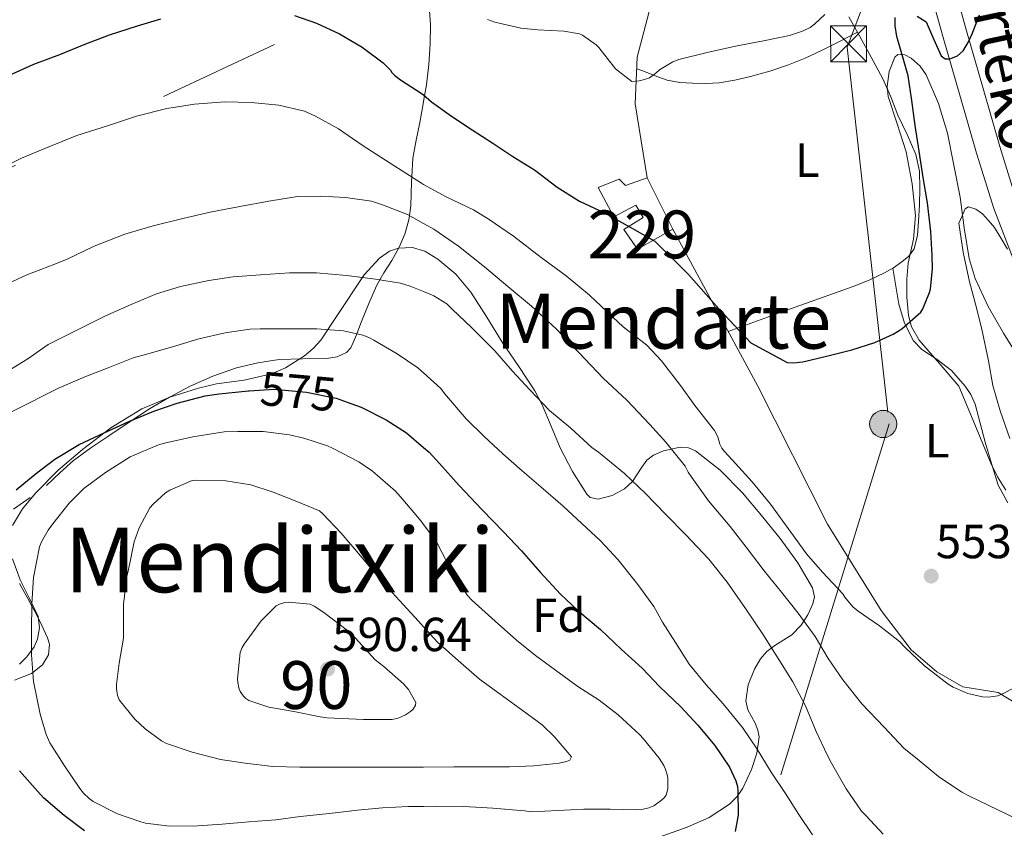
# Model space of a CAD drawing. Units: metres. Extents: x 566314 to 573165, y 4747259 to 4751955.
# Drawn here: x 566423 to 566629, y 4747794 to 4747963 of the extents above; entities that cross this region are included whole.
import ezdxf
from ezdxf.enums import TextEntityAlignment as Align

# ---------------------------------------------------------------- set-up
doc = ezdxf.new("R2010")
doc.units = ezdxf.units.M
doc.header["$MEASUREMENT"] = 0
for name, pattern in [('DGN Style 2', [85.41880000000002, 51.25128000000001, -34.16752000000001]), ('DGN Style 3', [119.58632000000003, 85.41880000000002, -34.16752000000001]), ('DGN Style 5', [59.793160000000015, 25.62564, -34.16752000000001]), ('DGN Style 7', [170.8376, 76.87692000000001, -34.16752000000001, 25.62564, -34.16752000000001])]:
    doc.linetypes.add(name, pattern=pattern)
for name, color, linetype, lineweight in [('Nivel 15', 7, 'Continuous', 0), ('Nivel 20', 7, 'Continuous', 0), ('Nivel 21', 7, 'Continuous', 0), ('Nivel 22', 7, 'Continuous', 0), ('Nivel 32', 7, 'Continuous', 0), ('Nivel 35', 7, 'Continuous', 0), ('Nivel 36', 7, 'Continuous', 0), ('Nivel 37', 7, 'Continuous', 0), ('Nivel 4', 7, 'Continuous', 0), ('Nivel 41', 7, 'Continuous', 0), ('Nivel 44', 7, 'Continuous', 0), ('Nivel 45', 7, 'Continuous', 0), ('Nivel 48', 7, 'Continuous', 0), ('Nivel 5', 7, 'Continuous', 0), ('Nivel 52', 7, 'Continuous', 0), ('Nivel 57', 7, 'Continuous', 0), ('Nivel 7', 7, 'Continuous', 0)]:
    doc.layers.add(name, color=color, linetype=linetype, lineweight=lineweight)
doc.styles.add('Style-Arial', font='txt')
doc.styles.add('Style-Arial Narrow', font='txt')
doc.styles.add('Style-Helvetica-Narrow-Oblique', font='txt')
doc.styles.add('Style-Times New Roman', font='txt')
doc.styles.add('Style-timesi', font='timesi.shx', dxfattribs={"bigfont": 'timesibig.shx'})

# ---------------------------------------------------------------- blocks, each defined once
blk = doc.blocks.new('5PATER')
at = {"layer": 'Nivel 7', "linetype": 'Continuous', "lineweight": 0}
h = blk.add_hatch(color=51, dxfattribs=at)
edge = h.paths.add_edge_path()
edge.add_ellipse((-0.00104764848947525, -0.0005224533379077911), major_axis=(-1.095731442372465, -1.110710699892244), ratio=0.999422240966032, start_angle=0, end_angle=360)
blk = doc.blocks.new('5TME')
at = {"layer": 'Nivel 32', "color": 7, "linetype": 'Continuous', "lineweight": 0}
for p, q in [((-3.75, 3.75), (3.75, -3.75)), ((3.719999998807907, 3.780000001192093), (-3.720000002533197, -3.779999999329448))]:
    blk.add_line(p, q, dxfattribs=at)
at = {"layer": 'Nivel 32', "color": 7, "linetype": 'Continuous', "lineweight": 0, "flags": 128}
blk.add_lwpolyline([(-3.75, -3.75), (3.75, -3.75), (3.75, 3.75), (-3.75, 3.75), (-3.720000002533197, -3.779999999329448)], dxfattribs=at)
blk = doc.blocks.new('5PELE')
at = {"layer": 'Nivel 32', "linetype": 'Continuous', "lineweight": 0}
h = blk.add_hatch(color=9, dxfattribs=at)
edge = h.paths.add_edge_path()
edge.add_arc((0.003797437995672226, -0.001099394634366035), 2.85, 0, 360)
at = {"layer": 'Nivel 32', "color": 252, "linetype": 'Continuous', "lineweight": 0}
blk.add_circle((0.003797437995672226, -0.001099394634366035, 0.003000000000042746), 2.85, dxfattribs=at)

msp = doc.modelspace()

# ---------------------------------------------------------------- linework, layer by layer
at = {"layer": 'Nivel 15', "color": 1, "linetype": 'Continuous', "lineweight": 0, "extrusion": (-0.04959973057903694, 0.09873763871320389, 0.9938766248523143), "elevation": 441243.2828888655, "flags": 128}
msp.add_lwpolyline([(-2637540.342542138, -3963901.170110546), (-2637540.342542142, -3963889.133420803)], dxfattribs=at)
at = {"layer": 'Nivel 15', "color": 1, "linetype": 'Continuous', "lineweight": 0}
msp.add_polyline3d([(566559.9400000013, 4747919.68, 549.49), (566552.5300000012, 4747915.51, 550.96), (566549.7199999988, 4747919.6, 550.33), (566553.7300000004, 4747922.1, 549.46), (566552.2100000009, 4747924.66, 549.21), (566547.5700000003, 4747922.23, 549.96), (566544.3099999987, 4747928.369999999, 549.23), (566548.7399999984, 4747930.1, 548.62), (566550.0199999996, 4747928.790000001, 548.71), (566554.5700000003, 4747930.369999999, 548.16)], dxfattribs=at)
at = {"layer": 'Nivel 20', "color": 7, "linetype": 'DGN Style 2', "lineweight": 0}
for points in [[(566554.5700000003, 4747930.369999999, 549.4), (566552.0599999987, 4747945.9, 546.91), (566552.5100000016, 4747955.66, 546.17), (566554.5399999991, 4747963.58, 545.39), (566556.3500000015, 4747970.67, 544.6800000000001), (566556.5599999987, 4747976.73, 544.0600000000001), (566556.8299999982, 4747980.970000001, 543.45), (566557.7699999996, 4747988.99, 542.94), (566558.9100000001, 4747993.720000001, 542.57), (566561.8500000015, 4747997.359999999, 542.24), (566568.6099999994, 4748001.93, 542.6), (566576.2399999984, 4748005.08, 542.92), (566583.2300000004, 4748007.439999999, 543.15), (566587.4699999988, 4748008.279999999, 543.08)], [(566683.2899999991, 4747814.01, 557.82), (566666.9400000013, 4747809.66, 557.87), (566658.4899999984, 4747808.220000001, 557.26), (566652.1000000015, 4747807.93, 556.94), (566646.870000001, 4747809.34, 556.8100000000001), (566642.3299999982, 4747812.35, 556.09), (566639.0500000007, 4747815.359999999, 555.92), (566635.2199999988, 4747818.279999999, 555.5600000000001), (566627.9800000004, 4747822.699999999, 556.08), (566620.6000000015, 4747823.93, 555.72), (566615.1600000001, 4747827.01, 555.74), (566609.75, 4747831.66, 555.76), (566603.4800000004, 4747839.9, 555.26), (566592.2699999996, 4747857.92, 554.17), (566577.7199999988, 4747886.779999999, 552.64), (566559.9400000013, 4747919.68, 549.77)]]:
    msp.add_polyline3d(points, dxfattribs=at)
at = {"layer": 'Nivel 21', "color": 7, "linetype": 'Continuous', "lineweight": 0}
msp.add_polyline3d([(566558.0899999999, 4748092.77, 533.38), (566560.9200000018, 4748090.529999999, 533.32), (566563.75, 4748088.290000001, 533.25), (566565.5199999996, 4748086.4, 533.35), (566567.4400000013, 4748082.92, 533.84), (566569.1400000006, 4748079.300000001, 534.34), (566574.4100000001, 4748069.529999999, 535.25), (566579.6700000018, 4748059.779999999, 536.21), (566584.5899999999, 4748050.779999999, 537.47), (566589.5, 4748041.76, 538.76), (566592.7600000016, 4748035.16, 539.39), (566595.7800000012, 4748028.43, 540), (566599.0100000016, 4748020.960000001, 540.84), (566601.879999999, 4748013.390000001, 541.89), (566603.9200000018, 4748006.880000001, 543.1), (566605.6700000018, 4748000.290000001, 544.34), (566606.9100000001, 4747994.790000001, 545.27), (566608.2300000004, 4747989.300000001, 546.08), (566612.3500000015, 4747974.550000001, 547.9), (566616.4800000004, 4747959.779999999, 549.72), (566619.9400000013, 4747947.689999999, 551.23), (566623.4299999997, 4747935.540000001, 552.74), (566627.0399999991, 4747923.98, 554.12), (566631.4600000009, 4747912.52, 555.45)], dxfattribs=at)
at = {"layer": 'Nivel 21', "color": 7, "linetype": 'DGN Style 3', "lineweight": 0}
msp.add_polyline3d([(566600.4100000001, 4748030.470000001, 540), (566603.6900000013, 4748022.859999999, 540.84), (566606.6600000001, 4748015.050000001, 541.89), (566608.7800000012, 4748008.290000001, 543.1), (566610.5799999982, 4748001.49, 544.34), (566611.8399999999, 4747995.939999999, 545.27), (566613.120000001, 4747990.57, 546.08), (566617.2199999988, 4747975.91, 547.9), (566621.3399999999, 4747961.17, 549.72), (566624.8099999987, 4747949.08, 551.23), (566628.2699999996, 4747936.99, 552.74), (566631.8200000003, 4747925.65, 554.12)], dxfattribs=at)
at = {"layer": 'Nivel 22', "color": 30, "linetype": 'DGN Style 5', "lineweight": 30, "elevation": 575, "flags": 128}
for points in [[(566471.370000001, 4747885.859999999), (566476.5700000003, 4747886.16), (566483.3200000003, 4747885.550000001), (566489.5599999987, 4747884.300000001), (566491.8299999982, 4747883.49)], [(566471.370000001, 4747885.859999999), (566471.370000001, 4747885.859999999)], [(566471.370000001, 4747885.859999999), (566471.370000001, 4747885.859999999)]]:
    msp.add_lwpolyline(points, dxfattribs=at)
at = {"layer": 'Nivel 32', "color": 6, "linetype": 'DGN Style 7', "lineweight": 0, "extrusion": (0.4163078540235406, -0.8731371937948487, 0.2536123251941264), "elevation": -3909651.748633332, "flags": 128}
msp.add_lwpolyline([(2554612.614631321, 1025618.437725621), (2554784.882678345, 1025612.276283071), (2554910.851335883, 1025610.859978324)], dxfattribs=at)
at = {"layer": 'Nivel 32', "color": 6, "linetype": 'DGN Style 7', "lineweight": 0}
msp.add_polyline3d([(566622.8000000007, 4748027.189999999, 543.61), (566596.4100000001, 4747957.77, 546.89), (566605.1900000013, 4747878.939999999, 552.58), (566576.9299999997, 4747787.300000001, 573.58), (566525.3399999999, 4747719.25, 560.01), (566436.8399999999, 4747652.15, 559.6800000000001), (566355.7399999984, 4747593.140000001, 569.36)], dxfattribs=at)
at = {"layer": 'Nivel 35', "color": 92, "linetype": 'DGN Style 3', "lineweight": 0}
for points in [[(566619.7600000016, 4747886.779999999, 559), (566615.6099999994, 4747891.6, 558.3100000000001), (566611.4699999988, 4747896.43, 557.61), (566609.8500000015, 4747899.210000001, 557.2), (566609.1999999993, 4747901.6, 556.83), (566608.8399999999, 4747905.42, 556.26), (566608.8299999982, 4747909.199999999, 555.72), (566609.1600000001, 4747912.529999999, 555.28), (566610.2199999988, 4747917.540000001, 554.62), (566610.6799999997, 4747922.540000001, 554), (566609.9499999993, 4747929.18, 553.23), (566608.6999999993, 4747935.82, 552.5600000000001), (566606.8399999999, 4747941.68, 552.08), (566604.9600000009, 4747947.439999999, 551.72), (566604.7300000004, 4747949.49, 551.58), (566605.1400000006, 4747952.66, 551.4300000000001), (566606.3500000015, 4747955.630000001, 551.5600000000001), (566606.9499999993, 4747956.199999999, 551.6800000000001), (566608.4400000013, 4747956.140000001, 551.9), (566609.75, 4747955.439999999, 552.07), (566611.620000001, 4747953.779999999, 552.33), (566612.8900000006, 4747951.949999999, 552.59), (566615.4800000004, 4747945.939999999, 553.44), (566617.3399999999, 4747939.720000001, 554.27), (566618.7199999988, 4747933.050000001, 554.61), (566620, 4747926.380000001, 554.89), (566620.879999999, 4747919.960000001, 555.67), (566621.9200000018, 4747913.529999999, 556.64), (566623.1700000018, 4747909.359999999, 557.36), (566625.8599999994, 4747903.449999999, 558.48), (566629.1000000015, 4747897.869999999, 559.64), (566632.6499999985, 4747892.17, 561.02)], [(566421.879999999, 4747857.65, 580.99), (566423.9400000013, 4747861.17, 580.19), (566426.6999999993, 4747864.43, 579.42), (566431.4299999997, 4747869.24, 578.37), (566436.4800000004, 4747873.58, 577.82), (566442.4600000009, 4747878.119999999, 578.23), (566448.9299999997, 4747882.060000001, 578.88), (566454.7899999991, 4747884.529999999, 579), (566460.75, 4747886.42, 578.75), (566464.5500000007, 4747887.279999999, 578.13), (566470.3000000007, 4747888.08, 576.64), (566476.0300000012, 4747889.390000001, 575.34), (566478.9400000013, 4747890.630000001, 575.07), (566482.9400000013, 4747893.16, 574.94), (566484.7199999988, 4747894.720000001, 574.73), (566486.3299999982, 4747896.449999999, 574.27), (566489.5799999982, 4747901.380000001, 572.58), (566495.379999999, 4747910.130000001, 569.44), (566498.5899999999, 4747913.630000001, 568.03), (566500.6999999993, 4747915.029999999, 567.3000000000001), (566502.5700000003, 4747915.66, 566.77), (566505.4899999984, 4747915.84, 566.0500000000001), (566507.8099999987, 4747915.130000001, 565.58), (566508.1099999994, 4747915.040000001, 565.52), (566510.7699999996, 4747913.359999999, 565.21), (566514.5700000003, 4747910.26, 565.22), (566517.7100000009, 4747906.51, 565.4), (566521.0100000016, 4747901.25, 565.63), (566524.2800000012, 4747896.01, 565.85), (566527.6999999993, 4747890.939999999, 565.72), (566531.0500000007, 4747885.810000001, 565.6), (566532.5899999999, 4747882.92, 565.95), (566534.4800000004, 4747878.43, 567.01), (566536.379999999, 4747873.93, 567.9300000000001), (566538.9200000018, 4747868.960000001, 568.42), (566541.9200000018, 4747864.189999999, 568.12), (566542.6400000006, 4747863.529999999, 567.9300000000001), (566544.3099999987, 4747863.17, 567.49), (566547.25, 4747863.93, 566.6800000000001), (566549.8399999999, 4747865.310000001, 565.79), (566551.4699999988, 4747866.890000001, 564.74), (566553.4299999997, 4747869.9, 562.92), (566554.5199999996, 4747871.300000001, 562.25), (566555.8999999985, 4747872.369999999, 561.95), (566557.9600000009, 4747873.290000001, 561.9300000000001), (566561.4899999984, 4747874.060000001, 562.04), (566563.1799999997, 4747873.92, 562.1), (566564.6499999985, 4747873.290000001, 562.14), (566569.8200000003, 4747869.24, 562.2), (566574.5199999996, 4747864.48, 562.22), (566578.4899999984, 4747859.779999999, 561.95), (566582.3500000015, 4747854.960000001, 561.58), (566586.0500000007, 4747849.869999999, 561.51), (566589.1499999985, 4747844.65, 562.04), (566589.5199999996, 4747842.74, 562.54), (566589.2199999988, 4747841.24, 563.0500000000001), (566588.1499999985, 4747838.970000001, 563.88), (566586.75, 4747836.810000001, 564.59), (566584.7800000012, 4747834.82, 565.15), (566581.2800000012, 4747832.57, 565.84), (566579.620000001, 4747831.33, 566.24), (566578.2300000004, 4747829.74, 566.75), (566576.9899999984, 4747827.6, 567.54), (566575.6999999993, 4747824.33, 568.96), (566575.2100000009, 4747821.01, 570.24), (566575.629999999, 4747819.119999999, 570.78), (566577.120000001, 4747816.290000001, 571.51), (566577.7399999984, 4747814.869999999, 571.9), (566577.9600000009, 4747813.449999999, 572.33), (566577.5199999996, 4747810.050000001, 573.5), (566576.4100000001, 4747806.640000001, 574.6800000000001), (566574.5799999982, 4747802.73, 576.12), (566573.379999999, 4747800.970000001, 576.74), (566571.8000000007, 4747799.390000001, 577.1800000000001), (566567.5399999991, 4747796.560000001, 577.54), (566562.9499999993, 4747794.560000001, 577.5600000000001), (566556.870000001, 4747792.380000001, 577.61)], [(566629.5500000007, 4747865.029999999, 556.4300000000001), (566627.8500000015, 4747867.82, 556.39), (566626.4299999997, 4747870.73, 556.65), (566623.0899999999, 4747878.76, 557.83), (566619.7600000016, 4747886.779999999, 559)], [(566423.3399999999, 4747828.640000001, 580.9300000000001), (566424.8900000006, 4747830.189999999, 581), (566426.4100000001, 4747832.279999999, 581.3100000000001), (566427.1099999994, 4747833.880000001, 581.6), (566427.5199999996, 4747836.279999999, 582.04), (566427.1999999993, 4747838.59, 582.41), (566425.4200000018, 4747842.41, 582.92), (566423.4800000004, 4747846.26, 582.96), (566421.8399999999, 4747850.699999999, 582.32)]]:
    msp.add_polyline3d(points, dxfattribs=at)
at = {"layer": 'Nivel 36', "color": 92, "linetype": 'Continuous', "lineweight": 0, "extrusion": (0.1865818037143188, -0.1964762933052297, 0.9625924873443326), "elevation": -826604.1391190218, "flags": 128}
msp.add_lwpolyline([(3680181.297517758, 2938727.804343242), (3680177.476032238, 2938727.878156694), (3680173.642235164, 2938727.878156694)], dxfattribs=at)
at = {"layer": 'Nivel 36', "color": 92, "linetype": 'Continuous', "lineweight": 0}
for points in [[(566508.9600000009, 4747966.369999999, 545.63), (566509.2399999984, 4747962.390000001, 546.36), (566509.1799999997, 4747958.41, 547.27), (566508.9499999993, 4747954.1, 548.36), (566508.4299999997, 4747949.84, 549.45), (566508.0300000012, 4747947.57, 550), (566507.8099999987, 4747946.35, 550.29), (566507.7300000004, 4747945.92, 550.4), (566507.0100000016, 4747942, 551.39), (566506.2800000012, 4747938.26, 552.44), (566505.5700000003, 4747934.529999999, 553.62), (566505.3399999999, 4747930.58, 555), (566505.2800000012, 4747929.550000001, 555.46), (566505.1700000018, 4747924.57, 558.91), (566504.8599999994, 4747922.529999999, 560), (566504.7199999988, 4747921.59, 560.36), (566503.879999999, 4747918.640000001, 561.42), (566502.6400000006, 4747915.790000001, 562.42), (566501.1999999993, 4747913.1, 563.39), (566499.5199999996, 4747910.5, 564.41), (566498.6900000013, 4747909.07, 565), (566497.9600000009, 4747907.84, 565.58), (566496.3900000006, 4747904.130000001, 567.61), (566494.8599999994, 4747900.35, 569.41), (566493.8599999994, 4747897.76, 570), (566493.7699999996, 4747897.540000001, 570.02), (566492.5899999999, 4747894.83, 570.29), (566491.7300000004, 4747893.84, 570.41), (566489.75, 4747892.970000001, 570.6), (566487.5300000012, 4747892.58, 571.04), (566482.5700000003, 4747892.52, 571.09), (566477.6400000006, 4747892.42, 571.0500000000001), (566473.129999999, 4747891.720000001, 571.69), (566468.6700000018, 4747890.66, 572.3000000000001), (566463.75, 4747888.92, 572.83), (566458.9899999984, 4747886.779999999, 573.28), (566454.6799999997, 4747884.529999999, 573.57), (566450.5100000016, 4747882.060000001, 573.84), (566446.2300000004, 4747879.27, 574.0500000000001), (566442, 4747876.43, 574.27), (566438.2699999996, 4747873.880000001, 574.74), (566434.6000000015, 4747871.25, 575.13)], [(566596.7300000004, 4747964.060000001, 546.38), (566598.9699999988, 4747960.09, 546.88), (566601.4299999997, 4747955.630000001, 547.54), (566603.8399999999, 4747951.15, 548.24), (566605.4899999984, 4747947.380000001, 548.77), (566607, 4747943.529999999, 549.24), (566608.9100000001, 4747939.460000001, 549.51), (566610.75, 4747935.290000001, 549.5500000000001), (566611.4800000004, 4747931.790000001, 549.54), (566611.5599999987, 4747928.199999999, 549.53), (566611.4800000004, 4747924.75, 549.54), (566611.2800000012, 4747921.290000001, 549.5500000000001), (566611.0599999987, 4747918.390000001, 549.52), (566610.3999999985, 4747915.529999999, 549.48), (566609.3099999987, 4747914.01, 549.44), (566607.8000000007, 4747912.83, 549.39), (566606.0599999987, 4747911.57, 549.38), (566604.2199999988, 4747910.51, 549.45), (566600.9499999993, 4747909.02, 549.79), (566597.6099999994, 4747907.689999999, 550.12), (566584.5700000003, 4747902.98, 550.88), (566571.5199999996, 4747898.26, 551.64)], [(566598.5399999991, 4747960.859999999, 546.78), (566594.7800000012, 4747958.960000001, 546.64), (566591.0199999996, 4747957.07, 546.49), (566587.6099999994, 4747955.470000001, 546.34), (566584.120000001, 4747954.029999999, 546.19), (566580.2100000009, 4747952.699999999, 546.0600000000001), (566576.1999999993, 4747951.6, 546.0600000000001), (566572.9299999997, 4747950.83, 546.15), (566569.6099999994, 4747950.300000001, 546.24), (566566.8299999982, 4747950.16, 546.3100000000001), (566564.0399999991, 4747950.24, 546.38), (566561.379999999, 4747950.35, 546.44), (566558.75, 4747950.83, 546.51), (566556.8000000007, 4747951.57, 546.32), (566554.879999999, 4747952.33, 546.19), (566553.6400000006, 4747952.77, 546.27), (566552.3999999985, 4747953.199999999, 546.36)], [(566605.9100000001, 4747911.49, 549.38), (566606.5599999987, 4747907.74, 549.27), (566607.2100000009, 4747904, 549.16), (566608.3399999999, 4747900.02, 549.42), (566610.2800000012, 4747896.32, 549.95), (566612.0100000016, 4747894.49, 550.19), (566615.2300000004, 4747892.41, 550.57), (566618.1999999993, 4747890.109999999, 550.96), (566621.0500000007, 4747886.84, 551.85), (566622.25, 4747885.060000001, 552.4), (566623.120000001, 4747883.08, 552.83), (566624.1999999993, 4747879.1, 553.37), (566625.2399999984, 4747875.119999999, 553.82), (566626.5300000012, 4747870.6, 554.28), (566627.9899999984, 4747866.109999999, 554.59), (566629.9800000004, 4747862.369999999, 554.67)], [(566425.5899999999, 4747863.529999999, 575.17), (566422.1099999994, 4747861.07, 575.24)], [(566423.3399999999, 4747845.5, 578.6), (566425.0599999987, 4747842.41, 579.52), (566425.9299999997, 4747840.800000001, 580), (566426.7300000004, 4747839.300000001, 580.39), (566428.0300000012, 4747836.75, 580.83), (566429.2100000009, 4747834.189999999, 581), (566429.6000000015, 4747832.810000001, 581), (566429.4100000001, 4747830.58, 580.87), (566428.1099999994, 4747828.48, 580.54), (566426.120000001, 4747826.93, 580), (566425.8099999987, 4747826.689999999, 579.9), (566422.2600000016, 4747825.27, 578.58)]]:
    msp.add_polyline3d(points, dxfattribs=at)
at = {"layer": 'Nivel 4', "color": 30, "linetype": 'Continuous', "lineweight": 30, "flags": 128}
for points, elevation in [([(566352.7199999988, 4747906.060000001), (566354.0500000007, 4747907.52), (566358.379999999, 4747911.790000001), (566362.3999999985, 4747915.119999999), (566367.0399999991, 4747918.9), (566371.0700000003, 4747922.1), (566375.2300000004, 4747925.199999999), (566379.4699999988, 4747927.939999999), (566383.8900000006, 4747930.779999999), (566388.5, 4747933.859999999), (566392.8500000015, 4747936.91), (566397.0700000003, 4747939.74), (566402.2199999988, 4747942.51), (566406.6999999993, 4747945.07), (566411.5700000003, 4747947.42), (566416.4800000004, 4747949.58), (566421.2600000016, 4747951.890000001), (566426.3000000007, 4747954.210000001), (566431.7800000012, 4747956.18), (566436.879999999, 4747958.27), (566442.1600000001, 4747960.290000001), (566448, 4747962.18), (566452.9100000001, 4747963.65)], 550), ([(566480.8299999982, 4747964.35), (566485.4200000018, 4747962.75), (566490.2699999996, 4747960.529999999), (566494.9899999984, 4747957.710000001), (566499.370000001, 4747954.48), (566500.9100000001, 4747952.93), (566501.1999999993, 4747952.449999999), (566501.8200000003, 4747951.82), (566502.9699999988, 4747950.93), (566507.5500000007, 4747947.98), (566507.8099999987, 4747947.76), (566509.4699999988, 4747946.33), (566513.6900000013, 4747943.279999999), (566518.0100000016, 4747940.43), (566522.2699999996, 4747937.689999999), (566526.4899999984, 4747934.890000001), (566530.9899999984, 4747932.050000001), (566535.7199999988, 4747928.449999999), (566540.4400000013, 4747925.550000001), (566545.6600000001, 4747923.09), (566550.9899999984, 4747920.050000001), (566556.1400000006, 4747917.119999999), (566563.2100000009, 4747910.16), (566569.5599999987, 4747903.01), (566576.2199999988, 4747895.890000001), (566583.8200000003, 4747891.77), (566585.0700000003, 4747891.710000001), (566587.120000001, 4747891.92), (566592.0899999999, 4747893.08), (566597.3900000006, 4747894.439999999), (566602.1900000013, 4747895.949999999), (566606.0300000012, 4747897.710000001), (566607.8399999999, 4747898.84), (566611.8000000007, 4747902.32), (566612.1999999993, 4747902.99), (566613.629999999, 4747906.4), (566613.8000000007, 4747907.08), (566614.2199999988, 4747911.449999999), (566614.1400000006, 4747914.17), (566613.8999999985, 4747919.18), (566613.1600000001, 4747925.199999999), (566612.25, 4747930.439999999), (566611.4400000013, 4747935.949999999), (566610.620000001, 4747941.32), (566609.9200000018, 4747946.560000001), (566609.129999999, 4747951.720000001), (566608.1600000001, 4747955.18), (566606.75, 4747959.98), (566606.4400000013, 4747962.220000001), (566606.4400000013, 4747962.84), (566606.4400000013, 4747963.93)], 550), ([(566611.0399999991, 4747964.220000001), (566612.9100000001, 4747963.07), (566614.4600000009, 4747959.49), (566616.0100000016, 4747955.9), (566616.870000001, 4747955.27), (566617.8599999994, 4747955.310000001), (566619.4499999993, 4747955.949999999), (566620.620000001, 4747956.99), (566621.6799999997, 4747958.74), (566622.5500000007, 4747960.560000001), (566624.0799999982, 4747964.49)], 550), ([(566422.620000001, 4747865.140000001), (566426.5899999999, 4747868.4), (566430.75, 4747871.57), (566435.8099999987, 4747874.619999999), (566441.0199999996, 4747877.07), (566446.1900000013, 4747879.42), (566451.4200000018, 4747881.550000001), (566456.3200000003, 4747883.279999999), (566462.120000001, 4747884.800000001), (566465.1000000015, 4747885.199999999), (566471.2100000009, 4747885.859999999), (566471.370000001, 4747885.859999999)], 575), ([(566491.8299999982, 4747883.49), (566494.75, 4747882.43), (566499.9800000004, 4747879.790000001), (566504.2699999996, 4747877.02), (566507.8099999987, 4747873.99)], 575), ([(566507.8099999987, 4747873.99), (566508.9699999988, 4747872.99), (566511.129999999, 4747870.619999999), (566515.2399999984, 4747866.050000001), (566520.0899999999, 4747860.960000001), (566524.5100000016, 4747856.35), (566528.2800000012, 4747852.35), (566532.1900000013, 4747847.9), (566536.4600000009, 4747843.310000001), (566540.0899999999, 4747839.869999999), (566544.8000000007, 4747835.869999999), (566549.2100000009, 4747831.689999999), (566553.5300000012, 4747827.790000001), (566557.1600000001, 4747823.949999999), (566561.5899999999, 4747819.74), (566565.1799999997, 4747815.869999999), (566568.6999999993, 4747811.609999999), (566571.7699999996, 4747807.09), (566573.1400000006, 4747804.25), (566573.4800000004, 4747803.07), (566573.5399999991, 4747802.24), (566573.5599999987, 4747797.050000001), (566572.9499999993, 4747793.630000001)], 575), ([(566436.8900000006, 4747793.790000001), (566432.6499999985, 4747796.99), (566428.3200000003, 4747800.699999999), (566427.129999999, 4747802), (566423.3099999987, 4747806.35)], 575)]:
    msp.add_lwpolyline(points, dxfattribs=dict(at, elevation=elevation))
at = {"layer": 'Nivel 5', "color": 30, "linetype": 'Continuous', "lineweight": 0, "flags": 128}
for points, elevation in [([(566547.9800000004, 4747953.220000001), (566544.4400000013, 4747957.68), (566543.8999999985, 4747958.220000001), (566541.0399999991, 4747960.220000001), (566540.4400000013, 4747960.529999999), (566537.1600000001, 4747961.119999999), (566531.7100000009, 4747961.359999999), (566528.1700000018, 4747961.710000001), (566522.6999999993, 4747962.99), (566521.1600000001, 4747963.52)], 545), ([(566591.6900000013, 4747964.560000001), (566589.5599999987, 4747962.529999999), (566588.6400000006, 4747961.869999999), (566587.0399999991, 4747961.07), (566584.3599999994, 4747960.16), (566579.2300000004, 4747959.119999999), (566573.0500000007, 4747957.939999999), (566567.1000000015, 4747956.66), (566561.1799999997, 4747955.140000001), (566559.9499999993, 4747954.689999999), (566557.1600000001, 4747952.99), (566556.3599999994, 4747952.27), (566555.0199999996, 4747951.359999999), (566554.0100000016, 4747950.960000001), (566552.9100000001, 4747950.720000001), (566551.3599999994, 4747950.59), (566547.9800000004, 4747953.220000001)], 545), ([(566418.5899999999, 4747931.91), (566423.7399999984, 4747934.5), (566429.4800000004, 4747936.880000001), (566435.3099999987, 4747939.25), (566441.7399999984, 4747941.310000001), (566447.8200000003, 4747943.279999999), (566454.1700000018, 4747944.93), (566459.8999999985, 4747945.790000001), (566466.2399999984, 4747946.290000001), (566471.7699999996, 4747946.140000001), (566477.5300000012, 4747945.6), (566482.9100000001, 4747944.34), (566485.1999999993, 4747943.310000001), (566490.0300000012, 4747940.689999999), (566494.9899999984, 4747937.220000001), (566500.8099999987, 4747933.470000001), (566507.370000001, 4747929.279999999), (566507.8099999987, 4747929.040000001), (566512.5599999987, 4747926.43), (566518.2800000012, 4747923.74), (566521.5, 4747921.710000001), (566526.6499999985, 4747918.189999999), (566532.3999999985, 4747913.74), (566537.6600000001, 4747909.9), (566542.5100000016, 4747905.84), (566547.3900000006, 4747901.220000001), (566549.5300000012, 4747899.23), (566554.5100000016, 4747895.380000001), (566557.5799999982, 4747892.1), (566561.5599999987, 4747886.93), (566564.5399999991, 4747882.75), (566568.629999999, 4747877.57), (566569.3399999999, 4747876.220000001), (566569.7699999996, 4747874.689999999), (566570.1999999993, 4747873.82), (566570.7100000009, 4747873.119999999), (566572.3399999999, 4747871.390000001), (566576.5399999991, 4747866.779999999), (566580.3299999982, 4747862.16), (566584.629999999, 4747856.26), (566587.9100000001, 4747851.73), (566591.2100000009, 4747847.869999999), (566595.5, 4747843.34), (566595.879999999, 4747842.699999999), (566597.5799999982, 4747840.640000001), (566598.7100000009, 4747839.74), (566603.129999999, 4747836.640000001), (566607.3200000003, 4747833.359999999), (566608.4200000018, 4747832.18), (566612.5500000007, 4747828.290000001), (566617.5, 4747824.449999999), (566618.5399999991, 4747823.84), (566621.6099999994, 4747822.540000001), (566624.6999999993, 4747821.779999999), (566625.9100000001, 4747821.74), (566627.8999999985, 4747822.050000001), (566629.2399999984, 4747822.560000001), (566632.4699999988, 4747824.42)], 555), ([(566418.9699999988, 4747907.359999999), (566424.8599999994, 4747910.1), (566430.7300000004, 4747912.34), (566433.3099999987, 4747913.380000001), (566438.9400000013, 4747916.1), (566445.370000001, 4747918.59), (566451.2800000012, 4747920.369999999), (566457.5, 4747921.869999999), (566463.2300000004, 4747923.189999999), (566469.370000001, 4747924.43), (566475.4800000004, 4747925.550000001), (566481.4400000013, 4747926.470000001), (566486.3000000007, 4747926.560000001), (566491.5199999996, 4747926.32), (566496.9600000009, 4747925.5), (566499.2300000004, 4747924.77), (566504.4600000009, 4747922.75), (566507.8099999987, 4747920.880000001), (566509.9499999993, 4747919.68), (566515.1000000015, 4747916.08), (566520.5399999991, 4747911.810000001), (566525.4499999993, 4747907.699999999), (566530.3999999985, 4747903.58), (566535.5100000016, 4747898.83), (566540.2699999996, 4747893.859999999), (566545.3500000015, 4747888.5), (566550.3099999987, 4747883.890000001), (566555.1000000015, 4747878.82), (566558.4600000009, 4747875.1), (566562.5199999996, 4747870.060000001), (566563.1400000006, 4747868.82), (566563.9100000001, 4747867.710000001), (566567.4200000018, 4747862.83), (566571.9299999997, 4747857.42), (566575.2399999984, 4747853.140000001), (566579.0300000012, 4747848.210000001), (566582.620000001, 4747843.73), (566586.1400000006, 4747839.310000001), (566589.6700000018, 4747834.42), (566592.4100000001, 4747829.84), (566595.4800000004, 4747825.390000001), (566599.4299999997, 4747820.369999999), (566604.1000000015, 4747815.49), (566608.2199999988, 4747811.1), (566611.4499999993, 4747808.460000001), (566615.5, 4747805.140000001), (566620.3299999982, 4747801.84), (566621.9400000013, 4747801.040000001), (566627.8900000006, 4747798.18), (566633.5300000012, 4747795.439999999)], 560), ([(566630.3900000006, 4747875.869999999), (566628.3900000006, 4747881.630000001), (566626.8399999999, 4747886.939999999), (566625.8999999985, 4747892.140000001), (566624.6000000015, 4747898.369999999), (566623.370000001, 4747903.5), (566621.9400000013, 4747908.640000001), (566620.629999999, 4747914.83), (566619.7100000009, 4747920.93), (566620.3999999985, 4747922.42), (566621.0899999999, 4747923.9), (566621.7399999984, 4747924.34), (566623.2699999996, 4747923.869999999), (566624.6499999985, 4747922.85), (566625.9600000009, 4747921.449999999), (566627.1600000001, 4747919.98), (566628.5500000007, 4747917.689999999), (566629.9100000001, 4747915.5)], 555), ([(566410.6999999993, 4747883.779999999), (566425.0500000007, 4747892.51), (566429.3399999999, 4747895.51), (566441.1600000001, 4747901.49), (566446.6499999985, 4747903.890000001), (566451.9499999993, 4747906.130000001), (566457, 4747907.68), (566462.9100000001, 4747908.93), (566468.0100000016, 4747909.710000001), (566473.7100000009, 4747910.130000001), (566479.7699999996, 4747910.51), (566485.4499999993, 4747910.550000001), (566491.6799999997, 4747909.99), (566497.7600000016, 4747909.220000001), (566503, 4747908.369999999), (566505, 4747907.74), (566507.8099999987, 4747906.59), (566509.9800000004, 4747905.699999999), (566512.6999999993, 4747904.02), (566513.879999999, 4747902.859999999), (566517.7699999996, 4747899.18), (566522.75, 4747894.18), (566526.4299999997, 4747889.949999999), (566530.0399999991, 4747886.029999999), (566534.1499999985, 4747881.74), (566538.620000001, 4747878), (566543, 4747873.98), (566544.4100000001, 4747873.01), (566549.8000000007, 4747868.540000001), (566554.2199999988, 4747864.369999999), (566558.3900000006, 4747860.02), (566562.6799999997, 4747855.710000001), (566567.4800000004, 4747850.619999999), (566571.3200000003, 4747845.779999999), (566575.1400000006, 4747840.290000001), (566578.7600000016, 4747834.960000001), (566582.0700000003, 4747829.6), (566585, 4747824.98), (566587.6600000001, 4747819.949999999), (566589.9299999997, 4747814.560000001), (566592.2199999988, 4747809.65), (566593.1099999994, 4747807.939999999), (566596.1799999997, 4747802.540000001), (566599.3999999985, 4747797.9), (566600.3399999999, 4747796.91), (566603.9400000013, 4747793.1)], 565), ([(566421.8200000003, 4747881.540000001), (566431.6000000015, 4747886.48), (566437.0199999996, 4747888.74), (566441.8999999985, 4747890.640000001), (566447.1000000015, 4747892.77), (566449.9800000004, 4747893.52), (566456, 4747895.279999999), (566460.8299999982, 4747896.75), (566466.3000000007, 4747898), (566471.5199999996, 4747898.75), (566473.6600000001, 4747898.779999999), (566478.6700000018, 4747898.779999999), (566485.4800000004, 4747898.779999999), (566491.0799999982, 4747898.369999999), (566495.129999999, 4747897.49), (566496.3999999985, 4747896.99), (566497.3999999985, 4747896.43), (566502.3200000003, 4747893.57), (566506.5899999999, 4747890.67), (566507.8099999987, 4747889.57)], 570), ([(566507.8099999987, 4747889.57), (566511.3999999985, 4747886.32), (566512.1700000018, 4747885.279999999), (566516.6999999993, 4747880.01), (566520.4899999984, 4747876.300000001), (566524.379999999, 4747872.65), (566528.3999999985, 4747869.07), (566532.3299999982, 4747865.77), (566536.9699999988, 4747861.689999999), (566540.9100000001, 4747858.060000001), (566544.8099999987, 4747854.460000001), (566548.5100000016, 4747850.449999999), (566552.5899999999, 4747845.290000001), (566555.9499999993, 4747840.720000001), (566557.7399999984, 4747837.42), (566560.4899999984, 4747833.18), (566563.370000001, 4747828.67), (566566.870000001, 4747824.33), (566570.4899999984, 4747820.33), (566574.5199999996, 4747815.390000001), (566577.5399999991, 4747810.859999999), (566580.5199999996, 4747806.029999999), (566583.4600000009, 4747801.609999999), (566586.3000000007, 4747797.210000001), (566589.1400000006, 4747792.960000001)], 570), ([(566507.8099999987, 4747857.890000001), (566510.5899999999, 4747854.140000001), (566511.0399999991, 4747853.300000001), (566513.7100000009, 4747848.08), (566516.9699999988, 4747842.99), (566517.879999999, 4747842.060000001), (566522.7800000012, 4747837.66), (566527.2399999984, 4747833.699999999), (566531.2300000004, 4747830.43), (566535.370000001, 4747827.380000001), (566540.0899999999, 4747823.98), (566544.5100000016, 4747821.15), (566548.4899999984, 4747818.02), (566553.0500000007, 4747813.890000001), (566553.7100000009, 4747813.07), (566557.0799999982, 4747809.01), (566558.0399999991, 4747807.470000001), (566558.3299999982, 4747806.83), (566558.7899999991, 4747805.279999999), (566558.870000001, 4747804.67), (566558.8900000006, 4747802.529999999), (566558.5199999996, 4747801.23), (566558.0899999999, 4747800.689999999), (566557.5599999987, 4747800.18), (566555.9899999984, 4747799.040000001), (566554.9200000018, 4747798.609999999), (566553.4800000004, 4747798.220000001), (566552.25, 4747798.189999999), (566546.8299999982, 4747798.290000001), (566541.2899999991, 4747798.300000001), (566530.4299999997, 4747797.74), (566528.9200000018, 4747797.970000001), (566522.2699999996, 4747798.51), (566516.2199999988, 4747798.880000001), (566510.620000001, 4747798.91), (566507.8000000007, 4747798.9), (566504.6700000018, 4747798.9), (566499.2300000004, 4747798.619999999), (566493.9800000004, 4747798.08), (566488.1600000001, 4747797.42), (566482.0300000012, 4747796.75), (566476.9600000009, 4747796.109999999), (566471.2899999991, 4747795.65), (566465.7100000009, 4747795.18), (566460.6400000006, 4747794.82), (566454.6999999993, 4747794.779999999), (566449.6400000006, 4747795.41), (566448.6700000018, 4747795.68), (566443.8000000007, 4747797.300000001), (566438.7199999988, 4747799.9), (566437.879999999, 4747800.51), (566436.6799999997, 4747801.66), (566435.9499999993, 4747802.619999999), (566432.5700000003, 4747807.58), (566429.6400000006, 4747812.220000001), (566428.8900000006, 4747813.949999999), (566427.6600000001, 4747818.16), (566426.25, 4747825.040000001), (566425.870000001, 4747830.58), (566425.8500000015, 4747835.779999999), (566425.9299999997, 4747841.25), (566426.2699999996, 4747846.779999999), (566427.5300000012, 4747853.17), (566427.9499999993, 4747854.24), (566429.2899999991, 4747856.699999999), (566430.2699999996, 4747858.029999999), (566433.6799999997, 4747862.34), (566436.8099999987, 4747865.42), (566441.3399999999, 4747868.77), (566446.4600000009, 4747872), (566452.4100000001, 4747874.560000001), (566453.6400000006, 4747874.859999999), (566459.5500000007, 4747876.220000001), (566466.1400000006, 4747877.25), (566469, 4747877.300000001), (566474.2699999996, 4747877.300000001), (566479.7600000016, 4747876.640000001), (566482.75, 4747875.9), (566487.7399999984, 4747874.35), (566488.9400000013, 4747873.74), (566494.2699999996, 4747870.98), (566497.120000001, 4747869.01), (566501.9299999997, 4747864.85), (566503.5, 4747863.07), (566507.3200000003, 4747858.540000001), (566507.8099999987, 4747857.890000001)], 580), ([(566507.8000000007, 4747836.48), (566510.7199999988, 4747833.25), (566515.0500000007, 4747829.390000001), (566519.5199999996, 4747825.540000001), (566523.8399999999, 4747822.369999999), (566528.4299999997, 4747818.99), (566532.620000001, 4747815.939999999), (566535.1799999997, 4747813.42), (566538.7600000016, 4747809.25), (566538.379999999, 4747808.560000001), (566537.6900000013, 4747808.300000001), (566536.1499999985, 4747807.949999999), (566530.870000001, 4747807.41), (566525.75, 4747807.199999999), (566520.3299999982, 4747807.199999999), (566514.1400000006, 4747807.199999999), (566507.8000000007, 4747807.09), (566506.5899999999, 4747807.07), (566504.9699999988, 4747807.07), (566499.0799999982, 4747807.07), (566492.5899999999, 4747807.07), (566487.1000000015, 4747807.07), (566481.9299999997, 4747807.07), (566476.3299999982, 4747807.25), (566470.4800000004, 4747807.9), (566465.3399999999, 4747808.699999999), (566459.4499999993, 4747810.220000001), (566454.0399999991, 4747812.050000001), (566453.0199999996, 4747812.59), (566449.6000000015, 4747815.119999999), (566447.4699999988, 4747817.140000001), (566444.1600000001, 4747821.220000001), (566443.8200000003, 4747822.109999999), (566443.6099999994, 4747823.5), (566443.6000000015, 4747824.4), (566444.1700000018, 4747828.85), (566445.0500000007, 4747834.060000001), (566445.1000000015, 4747835.33), (566445.1000000015, 4747841.17), (566445.7899999991, 4747847.01), (566446.1400000006, 4747848.43), (566447.3200000003, 4747854.24), (566448.3200000003, 4747857.18), (566450.5899999999, 4747861.34), (566451.2800000012, 4747862.140000001), (566453.879999999, 4747864.48), (566454.7800000012, 4747865.02), (566459.3999999985, 4747867.060000001), (566460.4400000013, 4747867.17), (566466.4899999984, 4747867.01), (566471.6799999997, 4747866.16), (566476.3599999994, 4747864.67), (566481.3399999999, 4747862.66), (566486.0300000012, 4747860.75), (566486.7199999988, 4747860.08), (566490.620000001, 4747856.029999999), (566494.6499999985, 4747851.300000001), (566498.9200000018, 4747846.16), (566502.8099999987, 4747841.949999999), (566506.7800000012, 4747837.619999999), (566507.8000000007, 4747836.48)], 585), ([(566487.5599999987, 4747817.390000001), (566486.1999999993, 4747817.66), (566480.6799999997, 4747818.75), (566475.4699999988, 4747819.619999999), (566471.2600000016, 4747821.040000001), (566470.6799999997, 4747821.460000001), (566470.1600000001, 4747821.970000001), (566469.4699999988, 4747822.960000001), (566469.1600000001, 4747823.699999999), (566468.9600000009, 4747824.82), (566468.9400000013, 4747825.57), (566469.4699999988, 4747831.060000001), (566469.9200000018, 4747832.16), (566470.3000000007, 4747832.85), (566473.870000001, 4747837.699999999), (566477.0199999996, 4747840.83), (566477.7100000009, 4747841.199999999), (566478.8299999982, 4747841.540000001), (566479.6600000001, 4747841.6), (566484.0899999999, 4747841.17), (566484.9600000009, 4747840.779999999), (566486.9699999988, 4747839.470000001), (566491.8999999985, 4747835.710000001), (566493.5599999987, 4747834.060000001), (566497.7100000009, 4747829.58), (566499.5300000012, 4747828.140000001), (566503.629999999, 4747824.540000001), (566504.6700000018, 4747823.34), (566506.2199999988, 4747820.619999999), (566506.120000001, 4747820.08), (566505.6099999994, 4747819.25), (566505.0700000003, 4747818.75), (566504.0100000016, 4747818.08), (566502.4800000004, 4747817.380000001), (566501.2399999984, 4747817.09), (566500.4100000001, 4747817.060000001), (566495.2399999984, 4747817.060000001), (566487.5599999987, 4747817.390000001)], 590)]:
    msp.add_lwpolyline(points, dxfattribs=dict(at, elevation=elevation))
at = {"layer": 'Nivel 52', "color": 1, "linetype": 'Continuous', "lineweight": 0}
msp.add_polyline3d([(566554.5700000003, 4747930.369999999, 548.16), (566550.0199999996, 4747928.790000001, 548.71), (566548.7399999984, 4747930.1, 548.62), (566544.3099999987, 4747928.369999999, 549.23), (566547.5700000003, 4747922.23, 549.96), (566552.2100000009, 4747924.66, 549.21), (566553.7300000004, 4747922.1, 549.46), (566549.7199999988, 4747919.6, 550.33), (566552.5300000012, 4747915.51, 550.96), (566559.9400000013, 4747919.68, 549.49)], close=True, dxfattribs=at)
at = {"layer": 'Nivel 57', "color": 92, "linetype": 'DGN Style 3', "lineweight": 0}
for points in [[(566632.6499999985, 4747892.17, 561.02), (566629.1000000015, 4747897.869999999, 559.64), (566625.8599999994, 4747903.449999999, 558.48), (566623.1700000018, 4747909.359999999, 557.36), (566621.9200000018, 4747913.529999999, 556.64), (566620.879999999, 4747919.960000001, 555.67), (566620, 4747926.380000001, 554.89), (566618.7199999988, 4747933.050000001, 554.61), (566617.3399999999, 4747939.720000001, 554.27), (566615.4800000004, 4747945.939999999, 553.44), (566612.8900000006, 4747951.949999999, 552.59), (566611.620000001, 4747953.779999999, 552.33), (566609.75, 4747955.439999999, 552.07), (566608.4400000013, 4747956.140000001, 551.9), (566606.9499999993, 4747956.199999999, 551.6800000000001), (566606.3500000015, 4747955.630000001, 551.5600000000001), (566605.1400000006, 4747952.66, 551.4300000000001), (566604.7300000004, 4747949.49, 551.58), (566604.9600000009, 4747947.439999999, 551.72), (566606.8399999999, 4747941.68, 552.08), (566608.6999999993, 4747935.82, 552.5600000000001), (566609.9499999993, 4747929.18, 553.23), (566610.6799999997, 4747922.540000001, 554), (566610.2199999988, 4747917.540000001, 554.62), (566609.1600000001, 4747912.529999999, 555.28), (566608.8299999982, 4747909.199999999, 555.72), (566608.8399999999, 4747905.42, 556.26), (566609.1999999993, 4747901.6, 556.83), (566609.8500000015, 4747899.210000001, 557.2), (566611.4699999988, 4747896.43, 557.61), (566615.6099999994, 4747891.6, 558.3100000000001), (566619.7600000016, 4747886.779999999, 559), (566623.0899999999, 4747878.76, 557.83), (566626.4299999997, 4747870.73, 556.65), (566627.8500000015, 4747867.82, 556.39), (566629.5500000007, 4747865.029999999, 556.4300000000001)], [(566556.870000001, 4747792.380000001, 577.61), (566562.9499999993, 4747794.560000001, 577.5600000000001), (566567.5399999991, 4747796.560000001, 577.54), (566571.8000000007, 4747799.390000001, 577.1800000000001), (566573.379999999, 4747800.970000001, 576.74), (566574.5799999982, 4747802.73, 576.12), (566576.4100000001, 4747806.640000001, 574.6800000000001), (566577.5199999996, 4747810.050000001, 573.5), (566577.9600000009, 4747813.449999999, 572.33), (566577.7399999984, 4747814.869999999, 571.9), (566577.120000001, 4747816.290000001, 571.51), (566575.629999999, 4747819.119999999, 570.78), (566575.2100000009, 4747821.01, 570.24), (566575.6999999993, 4747824.33, 568.96), (566576.9899999984, 4747827.6, 567.54), (566578.2300000004, 4747829.74, 566.75), (566579.620000001, 4747831.33, 566.24), (566581.2800000012, 4747832.57, 565.84), (566584.7800000012, 4747834.82, 565.15), (566586.75, 4747836.810000001, 564.59), (566588.1499999985, 4747838.970000001, 563.88), (566589.2199999988, 4747841.24, 563.0500000000001), (566589.5199999996, 4747842.74, 562.54), (566589.1499999985, 4747844.65, 562.04), (566586.0500000007, 4747849.869999999, 561.51), (566582.3500000015, 4747854.960000001, 561.58), (566578.4899999984, 4747859.779999999, 561.95), (566574.5199999996, 4747864.48, 562.22), (566569.8200000003, 4747869.24, 562.2), (566564.6499999985, 4747873.290000001, 562.14), (566563.1799999997, 4747873.92, 562.1), (566561.4899999984, 4747874.060000001, 562.04), (566557.9600000009, 4747873.290000001, 561.9300000000001), (566555.8999999985, 4747872.369999999, 561.95), (566554.5199999996, 4747871.300000001, 562.25), (566553.4299999997, 4747869.9, 562.92), (566551.4699999988, 4747866.890000001, 564.74), (566549.8399999999, 4747865.310000001, 565.79), (566547.25, 4747863.93, 566.6800000000001), (566544.3099999987, 4747863.17, 567.49), (566542.6400000006, 4747863.529999999, 567.9300000000001), (566541.9200000018, 4747864.189999999, 568.12), (566538.9200000018, 4747868.960000001, 568.42), (566536.379999999, 4747873.93, 567.9300000000001), (566534.4800000004, 4747878.43, 567.01), (566532.5899999999, 4747882.92, 565.95), (566531.0500000007, 4747885.810000001, 565.6), (566527.6999999993, 4747890.939999999, 565.72), (566524.2800000012, 4747896.01, 565.85), (566521.0100000016, 4747901.25, 565.63), (566517.7100000009, 4747906.51, 565.4), (566514.5700000003, 4747910.26, 565.22), (566510.7699999996, 4747913.359999999, 565.21), (566508.1099999994, 4747915.040000001, 565.52), (566507.8099999987, 4747915.130000001, 565.58), (566505.4899999984, 4747915.84, 566.0500000000001), (566502.5700000003, 4747915.66, 566.77), (566500.6999999993, 4747915.029999999, 567.3000000000001), (566498.5899999999, 4747913.630000001, 568.03), (566495.379999999, 4747910.130000001, 569.44), (566489.5799999982, 4747901.380000001, 572.58), (566486.3299999982, 4747896.449999999, 574.27), (566484.7199999988, 4747894.720000001, 574.73), (566482.9400000013, 4747893.16, 574.94), (566478.9400000013, 4747890.630000001, 575.07), (566476.0300000012, 4747889.390000001, 575.34), (566470.3000000007, 4747888.08, 576.64), (566464.5500000007, 4747887.279999999, 578.13), (566460.75, 4747886.42, 578.75), (566454.7899999991, 4747884.529999999, 579), (566448.9299999997, 4747882.060000001, 578.88), (566442.4600000009, 4747878.119999999, 578.23), (566436.4800000004, 4747873.58, 577.82), (566431.4299999997, 4747869.24, 578.37), (566426.6999999993, 4747864.43, 579.42), (566423.9400000013, 4747861.17, 580.19), (566421.879999999, 4747857.65, 580.99)], [(566421.8399999999, 4747850.699999999, 582.32), (566423.4800000004, 4747846.26, 582.96), (566425.4200000018, 4747842.41, 582.92), (566427.1999999993, 4747838.59, 582.41), (566427.5199999996, 4747836.279999999, 582.04), (566427.1099999994, 4747833.880000001, 581.6), (566426.4100000001, 4747832.279999999, 581.3100000000001), (566424.8900000006, 4747830.189999999, 581), (566423.3399999999, 4747828.640000001, 580.9300000000001)]]:
    msp.add_polyline3d(points, dxfattribs=at)

# ---------------------------------------------------------------- block references
at = {"layer": 'Nivel 32', "color": 7, "linetype": 'Continuous', "lineweight": 0}
msp.add_blockref('5TME', (566596.6700000018, 4747958.43, 546.85), dxfattribs=at)
at = {"layer": 'Nivel 32', "color": 252, "linetype": 'Continuous', "lineweight": 0}
msp.add_blockref('5PELE', (566603.9299999997, 4747878.9, 552.54), dxfattribs=at)
at = {"layer": 'Nivel 7', "color": 51, "linetype": 'Continuous', "lineweight": 0}
for p in [(566613.9600000009, 4747847.07, 553.26), (566487.75, 4747827.619999999, 590.64)]:
    msp.add_blockref('5PATER', p, dxfattribs=at)

# ---------------------------------------------------------------- texts
at = {"layer": 'Nivel 37', "color": 92, "linetype": 'Continuous', "lineweight": 0}
for s, style, p in [('L', 'Style-Arial Narrow', (566588.0631471053, 4747934.089979999, 547.8000000000001)), ('L', 'Style-Arial Narrow', (566615.2031471021, 4747875.38998, 553.53)), ('Fd', 'Style-Arial', (566536.1149360202, 4747838.86998, 579.4300000000001))]:
    msp.add_text(s, height=6.99996, dxfattribs=dict(at, style=style)).set_placement(p, align=Align.MIDDLE_CENTER)
at = {"layer": 'Nivel 41', "color": 7, "linetype": 'Continuous', "lineweight": 0, "style": 'Style-Helvetica-Narrow-Oblique'}
msp.add_text('575', height=6.9999, rotation=354.8545418558519, dxfattribs=at).set_placement((566481.6076789275, 4747885.707827201, 575), align=Align.MIDDLE_CENTER)
at = {"layer": 'Nivel 41', "color": 7, "linetype": 'Continuous', "lineweight": 0, "style": 'Style-Arial'}
for s, p in [('553.26', (566614.9200000018, 4747850.82, 553.26)), ('590.64', (566488.7100000009, 4747831.369999999, 590.64))]:
    msp.add_text(s, height=6.99996, dxfattribs=at).set_placement(p)
at = {"layer": 'Nivel 44', "color": 7, "linetype": 'Continuous', "lineweight": 0, "style": 'Style-Helvetica-Narrow-Oblique'}
msp.add_text('Mendarteko', height=9, rotation=281.9760000132352, dxfattribs=at).set_placement((566621.7798174769, 4747969.169073312, 549.24), align=Align.CENTER)
at = {"layer": 'Nivel 45', "color": 7, "linetype": 'Continuous', "lineweight": 0, "style": 'Style-Times New Roman'}
msp.add_text('Mendarte', height=11.49996, dxfattribs=at).set_placement((566557.9442721568, 4747900.419979999, 553.1800000000001), align=Align.MIDDLE_CENTER)
at = {"layer": 'Nivel 45', "color": 7, "linetype": 'Continuous', "lineweight": 0, "style": 'Style-timesi', "width": 1.007404444444445}
msp.add_text('Menditxiki', height=13.5, dxfattribs=at).set_placement((566477.6590149812, 4747850.439999999, 587.99), align=Align.MIDDLE_CENTER)
at = {"layer": 'Nivel 48', "color": 7, "linetype": 'Continuous', "lineweight": 0, "style": 'Style-Arial Narrow'}
msp.add_text('229', height=9.99996, dxfattribs=at).set_placement((566553.4646221027, 4747918.559979999, 550.02), align=Align.MIDDLE_CENTER)
at = {"layer": 'Nivel 48', "color": 92, "linetype": 'Continuous', "lineweight": 0, "style": 'Style-Arial Narrow'}
msp.add_text('90', height=9.99996, dxfattribs=at).set_placement((566485.377100315, 4747824.279979998, 590.4), align=Align.MIDDLE_CENTER)

doc.saveas('drawing.dxf')
